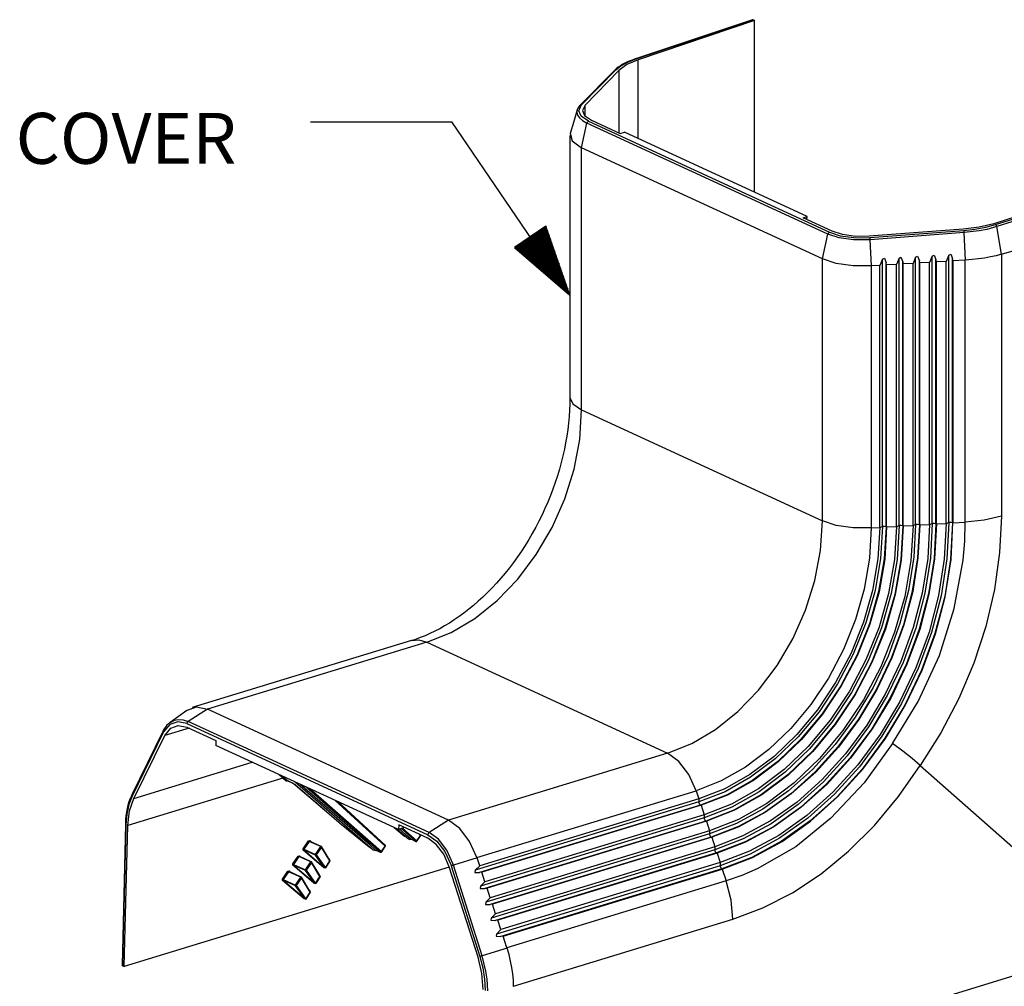
# Model space of a CAD drawing. Extents: x 0 to 11, y 0 to 8.5.
# Drawn here: x 7.3 to 9.1, y 4.2 to 5.9 of the extents above; entities that cross this region are included whole.
import ezdxf

# ---------------------------------------------------------------- set-up
doc = ezdxf.new("R2010")
doc.units = 0
doc.header["$MEASUREMENT"] = 0
doc.layers.add('TFR-ISO', color=7, linetype='Continuous')
doc.styles.add('blockfont', font='simplex.shx')

msp = doc.modelspace()

# ---------------------------------------------------------------- linework, layer by layer
at = {"layer": 'TFR-ISO', "color": 7, "linetype": 'Continuous'}
for p, q in [((8.606948, 5.896491), (8.40053, 5.827418)), ((8.401668, 5.827322), (8.608076, 5.89639)), ((8.61064, 5.895208), (8.405043, 5.825769)), ((8.608076, 5.89639), (8.606948, 5.896491)), ((8.608076, 5.89639), (8.61064, 5.895208)), ((8.61064, 5.591642), (8.61064, 5.895208)), ((8.36584, 5.807635), (8.374739, 5.814804)), ((8.373741, 5.815127), (8.369765, 5.812495)), ((8.385018, 5.817123), (8.371082, 5.806888)), ((8.377975, 5.817644), (8.373741, 5.815127)), ((8.374739, 5.814804), (8.386927, 5.821521)), ((8.382503, 5.820069), (8.377975, 5.817644)), ((8.387362, 5.822374), (8.382503, 5.820069)), ((8.405043, 5.825769), (8.385018, 5.817123)), ((8.386927, 5.821521), (8.401668, 5.827322)), ((8.39259, 5.824537), (8.387362, 5.822374)), ((8.396065, 5.825813), (8.39259, 5.824537)), ((8.399688, 5.827025), (8.396065, 5.825813)), ((8.400168, 5.827194), (8.399688, 5.827025)), ((8.40065, 5.827363), (8.400168, 5.827194)), ((8.40063, 5.827448), (8.401134, 5.827475)), ((8.401134, 5.827475), (8.401668, 5.827322)), ((8.405043, 5.686489), (8.405043, 5.825769)), ((8.363223, 5.806812), (8.302694, 5.745548)), ((8.30531, 5.746371), (8.36584, 5.807635)), ((8.371082, 5.806888), (8.311197, 5.745533)), ((8.363223, 5.806812), (8.364398, 5.807523)), ((8.364481, 5.807814), (8.36344, 5.806764)), ((8.364398, 5.807523), (8.36584, 5.807635)), ((8.365521, 5.808864), (8.364481, 5.807814)), ((8.365932, 5.809288), (8.365521, 5.808864)), ((8.366358, 5.809708), (8.365932, 5.809288)), ((8.369765, 5.812495), (8.366358, 5.809708)), ((8.371082, 5.806888), (8.371082, 5.696427)), ((8.300127, 5.735449), (8.304276, 5.745268)), ((8.30148, 5.744125), (8.300226, 5.742704)), ((8.302912, 5.74549), (8.30148, 5.744125)), ((8.302816, 5.745594), (8.303283, 5.746002)), ((8.303283, 5.746002), (8.304331, 5.746366)), ((8.304276, 5.745268), (8.30531, 5.746371)), ((8.304331, 5.746366), (8.304651, 5.746399)), ((8.304651, 5.746399), (8.30531, 5.746371)), ((8.311197, 5.745533), (8.306596, 5.736227)), ((8.311197, 5.726216), (8.311197, 5.745533)), ((8.297203, 5.737026), (8.291071, 5.716257)), ((8.297306, 5.736524), (8.296559, 5.732889)), ((8.296559, 5.732889), (8.297748, 5.727804)), ((8.29739, 5.737344), (8.297276, 5.736754)), ((8.297539, 5.737927), (8.29739, 5.737344)), ((8.298608, 5.740385), (8.297539, 5.737927)), ((8.297748, 5.727804), (8.301239, 5.722753)), ((8.300226, 5.742704), (8.298608, 5.740385)), ((8.304593, 5.72576), (8.300127, 5.735449)), ((8.306596, 5.736227), (8.310475, 5.726978)), ((8.310475, 5.726978), (8.322366, 5.718903)), ((8.291071, 5.716257), (8.284939, 5.695487)), ((8.301239, 5.722753), (8.306741, 5.718158)), ((8.317167, 5.717294), (8.304593, 5.72576)), ((8.304963, 5.670166), (8.314411, 5.713889)), ((8.306741, 5.718158), (8.314411, 5.713889)), ((8.314411, 5.713889), (8.315431, 5.716032)), ((8.740257, 5.517449), (8.314411, 5.713889)), ((8.315431, 5.716032), (8.317167, 5.717294)), ((8.317167, 5.717294), (8.743012, 5.520854)), ((8.322366, 5.718903), (8.37332, 5.695398)), ((8.284463, 5.691958), (8.284463, 5.228842)), ((8.285011, 5.695732), (8.288192, 5.682201)), ((8.37332, 5.695398), (8.381102, 5.697536)), ((8.703795, 5.548679), (8.381102, 5.697536)), ((8.288192, 5.682201), (8.304963, 5.670166)), ((8.304963, 5.670166), (8.305205, 5.67005)), ((8.730828, 5.473713), (8.305205, 5.67005)), ((8.305205, 5.206936), (8.305205, 5.67005)), ((9.245015, 5.602575), (9.033492, 5.53587)), ((9.036856, 5.534314), (9.247579, 5.601393)), ((9.249862, 5.597776), (9.039145, 5.530699)), ((8.697035, 5.546071), (8.703795, 5.548679)), ((8.747989, 5.522566), (8.697035, 5.546071)), ((8.703454, 5.543109), (8.703795, 5.548679)), ((9.033492, 5.53587), (9.00811, 5.529696)), ((9.047458, 5.481989), (9.258981, 5.544344)), ((8.731072, 5.473604), (8.740257, 5.517449)), ((8.740257, 5.517449), (8.741279, 5.519591)), ((8.760516, 5.510891), (8.740257, 5.517449)), ((8.741279, 5.519591), (8.743012, 5.520854)), ((8.743012, 5.520854), (8.762356, 5.514597)), ((8.766458, 5.516637), (8.747989, 5.522566)), ((8.979733, 5.526121), (8.813692, 5.513735)), ((8.814811, 5.511341), (8.980735, 5.523989)), ((8.98136, 5.5201), (8.815441, 5.507452)), ((9.00811, 5.529696), (8.979733, 5.526121)), ((8.980735, 5.523989), (9.000459, 5.526163)), ((8.981115, 5.52243), (8.980735, 5.523989)), ((8.98136, 5.5201), (8.981115, 5.52243)), ((9.008054, 5.523327), (8.98136, 5.5201)), ((8.983629, 5.471411), (8.98136, 5.5201)), ((9.000459, 5.526163), (9.019605, 5.529672)), ((9.021382, 5.52593), (9.008054, 5.523327)), ((9.019605, 5.529672), (9.036856, 5.534314)), ((9.039145, 5.530699), (9.021382, 5.52593)), ((9.038282, 5.532933), (9.036856, 5.534314)), ((9.039145, 5.530699), (9.038282, 5.532933)), ((9.047458, 5.481989), (9.039145, 5.530699)), ((8.785476, 5.507355), (8.760516, 5.510891)), ((8.762356, 5.514597), (8.786193, 5.51123)), ((8.789276, 5.51357), (8.766458, 5.516637)), ((8.812326, 5.507239), (8.785476, 5.507355)), ((8.786193, 5.51123), (8.811833, 5.511135)), ((8.813692, 5.513735), (8.789276, 5.51357)), ((8.811833, 5.511135), (8.814811, 5.511341)), ((8.815441, 5.507452), (8.812326, 5.507239)), ((8.814928, 5.511012), (8.814811, 5.511341)), ((8.814986, 5.510804), (8.814928, 5.511012)), ((8.815179, 5.509867), (8.814986, 5.510804)), ((8.815337, 5.508707), (8.815179, 5.509867)), ((8.815441, 5.507452), (8.815337, 5.508707)), ((8.817588, 5.46138), (8.815441, 5.507452)), ((8.730828, 5.0106), (8.730828, 5.473713)), ((8.731072, 5.473604), (8.730828, 5.473713)), ((8.755329, 5.465782), (8.731072, 5.473604)), ((8.785233, 5.461531), (8.755329, 5.465782)), ((8.83687, 5.473275), (8.832274, 5.462266)), ((8.83687, 5.473275), (8.840284, 5.475062)), ((8.83687, 5.000508), (8.83687, 5.473275)), ((8.840284, 5.475062), (8.843401, 5.467017)), ((8.843401, 5.000234), (8.843401, 5.467017)), ((8.844186, 5.462986), (8.843401, 5.467017)), ((8.866218, 5.475048), (8.861623, 5.464039)), ((8.866218, 5.475048), (8.869632, 5.476835)), ((8.866218, 5.00228), (8.866218, 5.475048)), ((8.869632, 5.476835), (8.872748, 5.46879)), ((8.872748, 5.002007), (8.872748, 5.46879)), ((8.872748, 5.46879), (8.873533, 5.464758)), ((8.89097, 5.465812), (8.873533, 5.464758)), ((8.895566, 5.47682), (8.89097, 5.465812)), ((8.89097, 5.002698), (8.89097, 5.465812)), ((8.895566, 5.47682), (8.89898, 5.478607)), ((8.895566, 5.004053), (8.895566, 5.47682)), ((8.89898, 5.478607), (8.902097, 5.470562)), ((8.902097, 5.00378), (8.902097, 5.470562)), ((8.902882, 5.466531), (8.902097, 5.470562)), ((8.920319, 5.467585), (8.902882, 5.466531)), ((8.902882, 5.003417), (8.902882, 5.466531)), ((8.924913, 5.478593), (8.920319, 5.467585)), ((8.920319, 5.004471), (8.920319, 5.467585)), ((8.924913, 5.478593), (8.928328, 5.48038)), ((8.924913, 5.005826), (8.924913, 5.478593)), ((8.928328, 5.48038), (8.931444, 5.472335)), ((8.931444, 5.005552), (8.931444, 5.472335)), ((8.932229, 5.468304), (8.931444, 5.472335)), ((8.949666, 5.469357), (8.932229, 5.468304)), ((8.932229, 5.00519), (8.932229, 5.468304)), ((8.954262, 5.480366), (8.949666, 5.469357)), ((8.949666, 5.006244), (8.949666, 5.469357)), ((8.954262, 5.480366), (8.957676, 5.482153)), ((8.954262, 5.007598), (8.954262, 5.480366)), ((8.957676, 5.482153), (8.960793, 5.474108)), ((8.961577, 5.470077), (8.960793, 5.474108)), ((8.960793, 5.007325), (8.960793, 5.474108)), ((8.983241, 5.471385), (8.961577, 5.470077)), ((8.961577, 5.470077), (8.961577, 5.006963)), ((8.983629, 5.471411), (8.983241, 5.471385)), ((8.983241, 5.008272), (8.983241, 5.471385)), ((8.995394, 5.472333), (8.983629, 5.471411)), ((9.00682, 5.473622), (8.995394, 5.472333)), ((9.017552, 5.475214), (9.00682, 5.473622)), ((9.027899, 5.477133), (9.017552, 5.475214)), ((9.037787, 5.479367), (9.027899, 5.477133)), ((9.04715, 5.4819), (9.037787, 5.479367)), ((9.047458, 5.481989), (9.04715, 5.4819)), ((9.04715, 5.4819), (9.04715, 5.018774)), ((8.817207, 5.461359), (8.785233, 5.461531)), ((8.817588, 5.46138), (8.817207, 5.461359)), ((8.817207, 5.461359), (8.817207, 4.998243)), ((8.832274, 5.462266), (8.817588, 5.46138)), ((8.832274, 4.999153), (8.832274, 5.462266)), ((8.861623, 5.464039), (8.844186, 5.462986)), ((8.844186, 4.999872), (8.844186, 5.462986)), ((8.861623, 5.000926), (8.861623, 5.464039)), ((8.873533, 5.001645), (8.873533, 5.464758)), ((8.284425, 5.223266), (8.284308, 5.217658)), ((8.284463, 5.228842), (8.284425, 5.223266)), ((8.284463, 5.22887), (8.28979, 5.217231)), ((8.283849, 5.206428), (8.283081, 5.195083)), ((8.284308, 5.217658), (8.283849, 5.206428)), ((8.28979, 5.217231), (8.305205, 5.206936)), ((8.301836, 5.154743), (8.305205, 5.206936)), ((8.305205, 5.206936), (8.730828, 5.0106)), ((8.283081, 5.195083), (8.282004, 5.18363)), ((8.280619, 5.172094), (8.278922, 5.160484)), ((8.282004, 5.18363), (8.280619, 5.172094)), ((8.278922, 5.160484), (8.276917, 5.148823)), ((8.29181, 5.101776), (8.301836, 5.154743)), ((8.274604, 5.137116), (8.271985, 5.125391)), ((8.276917, 5.148823), (8.274604, 5.137116)), ((8.271985, 5.125391), (8.269061, 5.113651)), ((8.265836, 5.101923), (8.262312, 5.090213)), ((8.269061, 5.113651), (8.265836, 5.101923)), ((8.275375, 5.049338), (8.29181, 5.101776)), ((8.262312, 5.090213), (8.258493, 5.078546)), ((8.254384, 5.066929), (8.24999, 5.055385)), ((8.258493, 5.078546), (8.254384, 5.066929)), ((8.24999, 5.055385), (8.245316, 5.043924)), ((8.252935, 4.998723), (8.275375, 5.049338)), ((8.240368, 5.032565), (8.235152, 5.02132)), ((8.245316, 5.043924), (8.240368, 5.032565)), ((8.235152, 5.02132), (8.229675, 5.010207)), ((9.04715, 5.018774), (9.016974, 5.011996)), ((9.04715, 5.018774), (9.044058, 4.954535)), ((8.223947, 4.99924), (8.217972, 4.988432)), ((8.229675, 5.010207), (8.223947, 4.99924)), ((8.225043, 4.951175), (8.252935, 4.998723)), ((8.727459, 4.958406), (8.730828, 5.0106)), ((8.755109, 5.002715), (8.730828, 5.0106)), ((8.785108, 4.998424), (8.755109, 5.002715)), ((8.817207, 4.998243), (8.785108, 4.998424)), ((8.817207, 4.998243), (8.814056, 4.944638)), ((8.817207, 4.998243), (8.832274, 4.999153)), ((8.832274, 4.999153), (8.82902, 4.943772)), ((8.832274, 4.999153), (8.83687, 5.000508)), ((8.83687, 5.000508), (8.833569, 4.944343)), ((8.840284, 5.000873), (8.83687, 5.000508)), ((8.843401, 5.000234), (8.840063, 4.94345)), ((8.843401, 5.000234), (8.840284, 5.000873)), ((8.844186, 4.999872), (8.840848, 4.943089)), ((8.843401, 5.000234), (8.844186, 4.999872)), ((8.844186, 4.999872), (8.861623, 5.000926)), ((8.861623, 5.000926), (8.858165, 4.942088)), ((8.861623, 5.000926), (8.866218, 5.00228)), ((8.866218, 5.00228), (8.862714, 4.942657)), ((8.869632, 5.002645), (8.866218, 5.00228)), ((8.872748, 5.002007), (8.869207, 4.941766)), ((8.872748, 5.002007), (8.869632, 5.002645)), ((8.873533, 5.001645), (8.869992, 4.941403)), ((8.873533, 5.001645), (8.872748, 5.002007)), ((8.873533, 5.001645), (8.89097, 5.002698)), ((8.89097, 5.002698), (8.887309, 4.940403)), ((8.89097, 5.002698), (8.895566, 5.004053)), ((8.895566, 5.004053), (8.892449, 4.946284)), ((8.89898, 5.004418), (8.895566, 5.004053)), ((8.902097, 5.00378), (8.89895, 4.945445)), ((8.902097, 5.00378), (8.89898, 5.004418)), ((8.902882, 5.003417), (8.899734, 4.945083)), ((8.902097, 5.00378), (8.902882, 5.003417)), ((8.902882, 5.003417), (8.920319, 5.004471)), ((8.920319, 5.004471), (8.91707, 4.944254)), ((8.920319, 5.004471), (8.924913, 5.005826)), ((8.924913, 5.005826), (8.921627, 4.94489)), ((8.928328, 5.00619), (8.924913, 5.005826)), ((8.931444, 5.005552), (8.928126, 4.944051)), ((8.931444, 5.005552), (8.928328, 5.00619)), ((8.932229, 5.00519), (8.928911, 4.943689)), ((8.931444, 5.005552), (8.932229, 5.00519)), ((8.932229, 5.00519), (8.949666, 5.006244)), ((8.949666, 5.006244), (8.946247, 4.942861)), ((8.949666, 5.006244), (8.954262, 5.007598)), ((8.954262, 5.007598), (8.950804, 4.943497)), ((8.957676, 5.007963), (8.954262, 5.007598)), ((8.960793, 5.007325), (8.957304, 4.942657)), ((8.960793, 5.007325), (8.957676, 5.007963)), ((8.958089, 4.942295), (8.961577, 5.006963)), ((8.960793, 5.007325), (8.961577, 5.006963)), ((8.961577, 5.006963), (8.983241, 5.008272)), ((8.98229, 4.974972), (8.983241, 5.008272)), ((9.016974, 5.011996), (8.983241, 5.008272)), ((8.211761, 4.977802), (8.205322, 4.967357)), ((8.217972, 4.988432), (8.211761, 4.977802)), ((8.205322, 4.967357), (8.198667, 4.957118)), ((8.979458, 4.941422), (8.98229, 4.974972)), ((8.1918, 4.94709), (8.184739, 4.937295)), ((8.198667, 4.957118), (8.1918, 4.94709)), ((8.192387, 4.907866), (8.225043, 4.951175)), ((8.717433, 4.905439), (8.727459, 4.958406)), ((8.814056, 4.944638), (8.804668, 4.890198)), ((8.82902, 4.943772), (8.819321, 4.88753)), ((8.833569, 4.944343), (8.823732, 4.887303)), ((8.840063, 4.94345), (8.830119, 4.885783)), ((8.840848, 4.943089), (8.830903, 4.885421)), ((8.892449, 4.946284), (8.883154, 4.8876)), ((8.89895, 4.945445), (8.889564, 4.886185)), ((8.899734, 4.945083), (8.890347, 4.885823)), ((8.91707, 4.944254), (8.907381, 4.883084)), ((8.921627, 4.94489), (8.911821, 4.88299)), ((8.928126, 4.944051), (8.918231, 4.881575)), ((8.928911, 4.943689), (8.919015, 4.881212)), ((8.950804, 4.943497), (8.94049, 4.878379)), ((9.044058, 4.954535), (9.034822, 4.889319)), ((8.177485, 4.927736), (8.17006, 4.918435)), ((8.184739, 4.937295), (8.177485, 4.927736)), ((8.858165, 4.942088), (8.84786, 4.882334)), ((8.862714, 4.942657), (8.852272, 4.882107)), ((8.869207, 4.941766), (8.858658, 4.880587)), ((8.869992, 4.941403), (8.859443, 4.880225)), ((8.887309, 4.940403), (8.876399, 4.877137)), ((8.946247, 4.942861), (8.936049, 4.878473)), ((8.957304, 4.942657), (8.946898, 4.876964)), ((8.947683, 4.876602), (8.958089, 4.942295)), ((8.963931, 4.855495), (8.979458, 4.941422)), ((8.162464, 4.909391), (8.154718, 4.900629)), ((8.17006, 4.918435), (8.162464, 4.909391)), ((8.146826, 4.892145), (8.138808, 4.883962)), ((8.154718, 4.900629), (8.146826, 4.892145)), ((8.155767, 4.869862), (8.192387, 4.907866)), ((8.700997, 4.853002), (8.717433, 4.905439)), ((8.130667, 4.876078), (8.122426, 4.868511)), ((8.138808, 4.883962), (8.130667, 4.876078)), ((8.804668, 4.890198), (8.789234, 4.836033)), ((8.819321, 4.88753), (8.803376, 4.831572)), ((8.823732, 4.887303), (8.807562, 4.830552)), ((8.830119, 4.885783), (8.813769, 4.828407)), ((8.830903, 4.885421), (8.814554, 4.828045)), ((8.84786, 4.882334), (8.830919, 4.822881)), ((8.852272, 4.882107), (8.835106, 4.821862)), ((8.858658, 4.880587), (8.841313, 4.819716)), ((8.859443, 4.880225), (8.842098, 4.819355)), ((8.876399, 4.877137), (8.858463, 4.814191)), ((8.883154, 4.8876), (8.867839, 4.829004)), ((8.889564, 4.886185), (8.874098, 4.827014)), ((8.890347, 4.885823), (8.874882, 4.826653)), ((8.907381, 4.883084), (8.891417, 4.822005)), ((8.911821, 4.88299), (8.895667, 4.821182)), ((8.918231, 4.881575), (8.901925, 4.819192)), ((8.919015, 4.881212), (8.90271, 4.81883)), ((8.936049, 4.878473), (8.919244, 4.814182)), ((8.94049, 4.878379), (8.923494, 4.813359)), ((8.946898, 4.876964), (8.929753, 4.811369)), ((8.930538, 4.811007), (8.947683, 4.876602)), ((9.034822, 4.889319), (9.019567, 4.823988)), ((8.114086, 4.86126), (8.105672, 4.854341)), ((8.122426, 4.868511), (8.114086, 4.86126)), ((8.11609, 4.838099), (8.155767, 4.869862)), ((8.088649, 4.841507), (8.080068, 4.835605)), ((8.097186, 4.847753), (8.088649, 4.841507)), ((8.105672, 4.854341), (8.097186, 4.847753)), ((8.678558, 4.802386), (8.700997, 4.853002)), ((8.937766, 4.772846), (8.963931, 4.855495)), ((8.062836, 4.824855), (8.054208, 4.820014)), ((8.07146, 4.830053), (8.062836, 4.824855)), ((8.080068, 4.835605), (8.07146, 4.830053)), ((8.074329, 4.813359), (8.11609, 4.838099)), ((8.789234, 4.836033), (8.768068, 4.783246)), ((8.803376, 4.831572), (8.781509, 4.777035)), ((8.807562, 4.830552), (8.785385, 4.775243)), ((8.813769, 4.828407), (8.791348, 4.772489)), ((8.814554, 4.828045), (8.792133, 4.772127)), ((8.830919, 4.822881), (8.807688, 4.76494)), ((8.835106, 4.821862), (8.811563, 4.763147)), ((8.867839, 4.829004), (8.846766, 4.7715)), ((8.874098, 4.827014), (8.852818, 4.768946)), ((8.874882, 4.826653), (8.853601, 4.768584)), ((8.891417, 4.822005), (8.86945, 4.762063)), ((8.895667, 4.821182), (8.873438, 4.760525)), ((9.019567, 4.823988), (8.99849, 4.759401)), ((8.019908, 4.804251), (8.011455, 4.801218)), ((8.028437, 4.807653), (8.019908, 4.804251)), ((8.036994, 4.81141), (8.028437, 4.807653)), ((8.031514, 4.796251), (8.074329, 4.813359)), ((8.045593, 4.815534), (8.036994, 4.81141)), ((8.054208, 4.820014), (8.045593, 4.815534)), ((8.841313, 4.819716), (8.817527, 4.760393)), ((8.842098, 4.819355), (8.818312, 4.760031)), ((8.858463, 4.814191), (8.833866, 4.752845)), ((8.901925, 4.819192), (8.87949, 4.757971)), ((8.90271, 4.81883), (8.880275, 4.757609)), ((8.919244, 4.814182), (8.896123, 4.751089)), ((8.923494, 4.813359), (8.900111, 4.74955)), ((8.929753, 4.811369), (8.906163, 4.746996)), ((8.906948, 4.746634), (8.930538, 4.811007)), ((8.004504, 4.798978), (7.616962, 4.680572)), ((8.031514, 4.796251), (7.643975, 4.677845)), ((8.004504, 4.798978), (8.017609, 4.800197)), ((8.007972, 4.800066), (8.004504, 4.798978)), ((8.011455, 4.801218), (8.007972, 4.800066)), ((8.017609, 4.800197), (8.031514, 4.796251)), ((8.031514, 4.796251), (8.457137, 4.599915)), ((8.650666, 4.754838), (8.678558, 4.802386)), ((8.768068, 4.783246), (8.741602, 4.732909)), ((8.781509, 4.777035), (8.754166, 4.725032)), ((8.785385, 4.775243), (8.757654, 4.722502)), ((8.791348, 4.772489), (8.763312, 4.719167)), ((8.792133, 4.772127), (8.764097, 4.718805)), ((8.846766, 4.7715), (8.820294, 4.716069)), ((8.852818, 4.768946), (8.826086, 4.712972)), ((8.90021, 4.691092), (8.937766, 4.772846)), ((8.618009, 4.71153), (8.650666, 4.754838)), ((8.807688, 4.76494), (8.778637, 4.70969)), ((8.811563, 4.763147), (8.782125, 4.70716)), ((8.817527, 4.760393), (8.787784, 4.703825)), ((8.818312, 4.760031), (8.788568, 4.703463)), ((8.833866, 4.752845), (8.803108, 4.694347)), ((8.853601, 4.768584), (8.826871, 4.71261)), ((8.86945, 4.762063), (8.841857, 4.704284)), ((8.873438, 4.760525), (8.845516, 4.702056)), ((8.87949, 4.757971), (8.851309, 4.698959)), ((8.880275, 4.757609), (8.852093, 4.698597)), ((8.99849, 4.759401), (8.971871, 4.69641)), ((8.896123, 4.751089), (8.867079, 4.690271)), ((8.900111, 4.74955), (8.870738, 4.688044)), ((8.906163, 4.746996), (8.876531, 4.684946)), ((8.877315, 4.684584), (8.906948, 4.746634)), ((8.741602, 4.732909), (8.710373, 4.686048)), ((8.754166, 4.725032), (8.721903, 4.67662)), ((8.757654, 4.722502), (8.724935, 4.673404)), ((8.763312, 4.719167), (8.730232, 4.669528)), ((8.764097, 4.718805), (8.731016, 4.669166)), ((8.58139, 4.673526), (8.618009, 4.71153)), ((8.778637, 4.70969), (8.744359, 4.658255)), ((8.782125, 4.70716), (8.747391, 4.655039)), ((8.787784, 4.703825), (8.752688, 4.651163)), ((8.788568, 4.703463), (8.753473, 4.650801)), ((8.820294, 4.716069), (8.788878, 4.663662)), ((8.826086, 4.712972), (8.794363, 4.660051)), ((8.826871, 4.71261), (8.795148, 4.659689)), ((8.841857, 4.704284), (8.80911, 4.649656)), ((8.845516, 4.702056), (8.812378, 4.646777)), ((7.6068, 4.675355), (7.624105, 4.68189)), ((7.624105, 4.68189), (7.643729, 4.677957)), ((8.710373, 4.686048), (8.675017, 4.643618)), ((8.803108, 4.694347), (8.766816, 4.63989)), ((8.851309, 4.698959), (8.817863, 4.643166)), ((8.852093, 4.698597), (8.818647, 4.642803)), ((8.867079, 4.690271), (8.83261, 4.632771)), ((8.870738, 4.688044), (8.835878, 4.629891)), ((8.876531, 4.684946), (8.841363, 4.62628)), ((8.842147, 4.625918), (8.877315, 4.684584)), ((8.85442, 4.617099), (8.90021, 4.691092)), ((8.971871, 4.69641), (8.940062, 4.635846)), ((7.606988, 4.675491), (7.577871, 4.654438)), ((7.643729, 4.677957), (7.609604, 4.656295)), ((7.643729, 4.677957), (7.643975, 4.677845)), ((8.069597, 4.481509), (7.643975, 4.677845)), ((8.541712, 4.641763), (8.58139, 4.673526)), ((8.721903, 4.67662), (8.685376, 4.632784)), ((8.724935, 4.673404), (8.68789, 4.628948)), ((8.730232, 4.669528), (8.69278, 4.624582)), ((8.731016, 4.669166), (8.693564, 4.62422)), ((7.577121, 4.650548), (7.566115, 4.637627)), ((7.572174, 4.649387), (7.569608, 4.646297)), ((7.574949, 4.652115), (7.572174, 4.649387)), ((7.576795, 4.653545), (7.574949, 4.652115)), ((7.577811, 4.654394), (7.576731, 4.653613)), ((7.578743, 4.654796), (7.576795, 4.653545)), ((7.591442, 4.655646), (7.577121, 4.650548)), ((7.577199, 4.653826), (7.57784, 4.654421)), ((7.57784, 4.654421), (7.584891, 4.658134)), ((7.578731, 4.644034), (7.592245, 4.649244)), ((7.584891, 4.658134), (7.592829, 4.659754)), ((7.607459, 4.652347), (7.591442, 4.655646)), ((7.592245, 4.649244), (7.607482, 4.646189)), ((7.592829, 4.659754), (7.600988, 4.659147)), ((7.600988, 4.659147), (7.609604, 4.656295)), ((7.608071, 4.654609), (7.607459, 4.652347)), ((7.607459, 4.652347), (8.033304, 4.455907)), ((7.609604, 4.656295), (7.608071, 4.654609)), ((8.035449, 4.459856), (7.609604, 4.656295)), ((8.744359, 4.658255), (8.705552, 4.611682)), ((8.747391, 4.655039), (8.708066, 4.607846)), ((8.752688, 4.651163), (8.712956, 4.60348)), ((8.753473, 4.650801), (8.71374, 4.603118)), ((8.788878, 4.663662), (8.753056, 4.615175)), ((8.794363, 4.660051), (8.758189, 4.611088)), ((8.795148, 4.659689), (8.758973, 4.610726)), ((8.80911, 4.649656), (8.77177, 4.599115)), ((7.564648, 4.638143), (7.509975, 4.526542)), ((7.565108, 4.635667), (7.510435, 4.524065)), ((7.513519, 4.52008), (7.568569, 4.631189)), ((7.564653, 4.638094), (7.564469, 4.637382)), ((7.564469, 4.637382), (7.564655, 4.636452)), ((7.564655, 4.636452), (7.564777, 4.636187)), ((7.564886, 4.63855), (7.564696, 4.63808)), ((7.564777, 4.636187), (7.565108, 4.635667)), ((7.565081, 4.639013), (7.564886, 4.63855)), ((7.567161, 4.642877), (7.565081, 4.639013)), ((7.566115, 4.637627), (7.565108, 4.635667)), ((7.569608, 4.646297), (7.567161, 4.642877)), ((7.611544, 4.64432), (7.568569, 4.631189)), ((7.568569, 4.631189), (7.578731, 4.644034)), ((7.607482, 4.646189), (7.658435, 4.622684)), ((8.499951, 4.617023), (8.541712, 4.641763)), ((8.675017, 4.643618), (8.636255, 4.606482)), ((8.685376, 4.632784), (8.64533, 4.594418)), ((8.766816, 4.63989), (8.725729, 4.59058)), ((8.812378, 4.646777), (8.774592, 4.595632)), ((8.817863, 4.643166), (8.779725, 4.591545)), ((8.818647, 4.642803), (8.78051, 4.591183)), ((8.83261, 4.632771), (8.793305, 4.579571)), ((8.835878, 4.629891), (8.796128, 4.576089)), ((8.940062, 4.635846), (8.90348, 4.578506)), ((7.658435, 4.622684), (7.658819, 4.613721)), ((7.981513, 4.464865), (7.658819, 4.613721)), ((8.457137, 4.599915), (8.499951, 4.617023)), ((8.68789, 4.628948), (8.647277, 4.590038)), ((8.69278, 4.624582), (8.651719, 4.585243)), ((8.693564, 4.62422), (8.652504, 4.584881)), ((8.753056, 4.615175), (8.713439, 4.571438)), ((8.841363, 4.62628), (8.801261, 4.572002)), ((8.802046, 4.57164), (8.842147, 4.625918)), ((8.85442, 4.617099), (8.804467, 4.547426)), ((8.872916, 4.603415), (8.85442, 4.617099)), ((8.457137, 4.599915), (8.069597, 4.481509)), ((8.477093, 4.585542), (8.457137, 4.599915)), ((8.636255, 4.606482), (8.594875, 4.575395)), ((8.705552, 4.611682), (8.663006, 4.57092)), ((8.708066, 4.607846), (8.664953, 4.56654)), ((8.712956, 4.60348), (8.669395, 4.561746)), ((8.71374, 4.603118), (8.670179, 4.561384)), ((8.758189, 4.611088), (8.718184, 4.566922)), ((8.758973, 4.610726), (8.718968, 4.56656)), ((8.77177, 4.599115), (8.730474, 4.553524)), ((8.774592, 4.595632), (8.732803, 4.549497)), ((8.889451, 4.590389), (8.872916, 4.603415)), ((7.513519, 4.52008), (7.72304, 4.584095)), ((8.494642, 4.562569), (8.477093, 4.585542)), ((8.64533, 4.594418), (8.60258, 4.562302)), ((8.647277, 4.590038), (8.603921, 4.557467)), ((8.651719, 4.585243), (8.607885, 4.552313)), ((8.652504, 4.584881), (8.60867, 4.551951)), ((8.725729, 4.59058), (8.680682, 4.547423)), ((8.779725, 4.591545), (8.737548, 4.544981)), ((8.78051, 4.591183), (8.738333, 4.54462)), ((8.793305, 4.579571), (8.749839, 4.531583)), ((8.865034, 4.523263), (8.90348, 4.578506)), ((8.90348, 4.578506), (8.889451, 4.590389)), ((8.90348, 4.578506), (9.24818, 4.27397)), ((7.776943, 4.555742), (7.76918, 4.562812)), ((8.507668, 4.533767), (8.494642, 4.562569)), ((8.594875, 4.575395), (8.55172, 4.550991)), ((8.60258, 4.562302), (8.557996, 4.537089)), ((8.663006, 4.57092), (8.617587, 4.536799)), ((8.664953, 4.56654), (8.618928, 4.531964)), ((8.669395, 4.561746), (8.622892, 4.526811)), ((8.670179, 4.561384), (8.623677, 4.526449)), ((8.713439, 4.571438), (8.670706, 4.533199)), ((8.718184, 4.566922), (8.675032, 4.528308)), ((8.718968, 4.56656), (8.675817, 4.527946)), ((8.796128, 4.576089), (8.752169, 4.527556)), ((8.801261, 4.572002), (8.756913, 4.523041)), ((8.757698, 4.522679), (8.802046, 4.57164)), ((7.776943, 4.555742), (7.502855, 4.472)), ((7.77558, 4.55986), (7.779146, 4.556717)), ((7.776943, 4.555742), (7.778011, 4.556661)), ((7.78283, 4.550594), (7.776943, 4.555742)), ((7.778011, 4.556661), (7.779146, 4.556717)), ((7.779146, 4.556717), (7.785033, 4.551569)), ((7.78283, 4.550594), (7.783898, 4.551513)), ((7.786174, 4.550998), (7.78283, 4.550594)), ((7.783898, 4.551513), (7.785033, 4.551569)), ((7.785033, 4.551569), (7.79484, 4.547042)), ((7.785033, 4.551569), (7.785262, 4.551419)), ((7.785262, 4.551419), (7.795074, 4.546891)), ((7.79484, 4.547042), (7.799244, 4.544179)), ((7.79484, 4.547042), (7.794952, 4.546958)), ((7.794952, 4.546958), (7.795074, 4.546891)), ((7.798835, 4.549132), (7.936652, 4.429452)), ((7.799137, 4.544237), (7.799041, 4.544309)), ((7.799041, 4.544309), (7.875616, 4.478389)), ((7.799244, 4.544179), (7.799137, 4.544237)), ((7.799244, 4.544179), (7.87582, 4.478259)), ((7.930585, 4.437814), (7.806877, 4.545423)), ((8.55172, 4.550991), (8.507668, 4.533767)), ((8.603921, 4.557467), (8.558704, 4.531897)), ((8.607885, 4.552313), (8.562172, 4.526463)), ((8.60867, 4.551951), (8.562956, 4.526101)), ((8.680682, 4.547423), (8.632593, 4.511297)), ((8.730474, 4.553524), (8.68593, 4.513664)), ((8.732803, 4.549497), (8.687729, 4.509162)), ((8.737548, 4.544981), (8.692054, 4.504271)), ((8.738333, 4.54462), (8.692839, 4.503909)), ((8.804467, 4.547426), (8.745868, 4.484895)), ((7.510088, 4.5264), (7.509053, 4.524166)), ((7.509975, 4.526542), (7.509834, 4.525352)), ((7.509834, 4.525352), (7.510435, 4.524065)), ((7.949286, 4.42525), (7.818258, 4.540172)), ((7.825321, 4.536914), (7.951506, 4.426239)), ((8.120126, 4.41536), (8.507668, 4.533767)), ((8.507668, 4.533767), (8.512485, 4.519295)), ((8.557996, 4.537089), (8.512485, 4.519295)), ((8.558704, 4.531897), (8.512549, 4.51385)), ((8.562172, 4.526463), (8.515508, 4.508217)), ((8.562956, 4.526101), (8.516293, 4.507855)), ((8.617587, 4.536799), (8.570219, 4.510013)), ((8.618928, 4.531964), (8.570928, 4.504821)), ((8.622892, 4.526811), (8.574394, 4.499386)), ((8.623677, 4.526449), (8.575179, 4.499024)), ((8.670706, 4.533199), (8.625588, 4.501112)), ((8.675032, 4.528308), (8.629471, 4.495906)), ((8.675817, 4.527946), (8.630256, 4.495544)), ((8.749839, 4.531583), (8.702952, 4.489627)), ((8.752169, 4.527556), (8.704751, 4.485125)), ((7.504772, 4.509383), (7.50102, 4.492182)), ((7.503252, 4.508301), (7.501792, 4.502163)), ((7.50493, 4.514173), (7.503252, 4.508301)), ((7.510435, 4.524065), (7.504772, 4.509383)), ((7.50697, 4.519673), (7.50493, 4.514173)), ((7.50593, 4.498015), (7.513519, 4.52008)), ((7.507483, 4.520814), (7.50697, 4.519673)), ((7.508017, 4.521931), (7.507483, 4.520814)), ((7.509053, 4.524166), (7.508017, 4.521931)), ((7.957694, 4.435525), (7.86974, 4.516426)), ((7.957762, 4.437467), (7.874115, 4.514407)), ((8.512549, 4.51385), (8.116931, 4.392976)), ((8.515508, 4.508217), (8.124897, 4.388873)), ((8.512485, 4.519295), (8.124945, 4.400889)), ((8.516293, 4.507855), (8.128753, 4.389449)), ((8.512485, 4.519295), (8.512549, 4.51385)), ((8.513433, 4.510419), (8.512549, 4.51385)), ((8.515508, 4.508217), (8.513433, 4.510419)), ((8.515508, 4.508217), (8.516293, 4.507855)), ((8.516293, 4.507855), (8.521866, 4.491107)), ((8.570219, 4.510013), (8.521866, 4.491107)), ((8.632593, 4.511297), (8.582441, 4.482936)), ((8.68593, 4.513664), (8.6389, 4.480217)), ((8.687729, 4.509162), (8.640138, 4.475316)), ((8.756913, 4.523041), (8.709076, 4.480234)), ((8.709861, 4.479872), (8.757698, 4.522679)), ((8.822645, 4.47249), (8.865034, 4.523263)), ((7.50102, 4.492182), (7.499486, 4.47356)), ((7.500573, 4.495834), (7.499634, 4.489305)), ((7.501792, 4.502163), (7.500573, 4.495834)), ((7.502855, 4.472), (7.50593, 4.498015)), ((8.521866, 4.491107), (8.134327, 4.372702)), ((8.521866, 4.491107), (8.521931, 4.485663)), ((8.570928, 4.504821), (8.521931, 4.485663)), ((8.574394, 4.499386), (8.524889, 4.480029)), ((8.575179, 4.499024), (8.525674, 4.479667)), ((8.625588, 4.501112), (8.578856, 4.475726)), ((8.629471, 4.495906), (8.582281, 4.470271)), ((8.630256, 4.495544), (8.583066, 4.469909)), ((8.692054, 4.504271), (8.64402, 4.47011)), ((8.692839, 4.503909), (8.644805, 4.469748)), ((7.498645, 4.474473), (7.492847, 4.225106)), ((7.499486, 4.47356), (7.493688, 4.224205)), ((7.498645, 4.474473), (7.498856, 4.473994)), ((7.498841, 4.478524), (7.498782, 4.474409)), ((7.499025, 4.482572), (7.498841, 4.478524)), ((7.498856, 4.473994), (7.499486, 4.47356)), ((7.499634, 4.489305), (7.499025, 4.482572)), ((7.875616, 4.478389), (7.876324, 4.477788)), ((7.875713, 4.478317), (7.875616, 4.478389)), ((7.87582, 4.478259), (7.875713, 4.478317)), ((7.87582, 4.478259), (7.877236, 4.477072)), ((7.876324, 4.477788), (7.877069, 4.477171)), ((7.877149, 4.477116), (7.877069, 4.477171)), ((7.877069, 4.477171), (7.929328, 4.434484)), ((7.877236, 4.477072), (7.877149, 4.477116)), ((7.877236, 4.477072), (7.929494, 4.434385)), ((7.982151, 4.473357), (7.981513, 4.464865)), ((8.033104, 4.449852), (7.982151, 4.473357)), ((8.069839, 4.481395), (8.035449, 4.459856)), ((8.069839, 4.481395), (8.069597, 4.481509)), ((8.089704, 4.466983), (8.069839, 4.481395)), ((8.521931, 4.485663), (8.126312, 4.364789)), ((8.524889, 4.480029), (8.134279, 4.360685)), ((8.525674, 4.479667), (8.138134, 4.361262)), ((8.522815, 4.482232), (8.521931, 4.485663)), ((8.524889, 4.480029), (8.522815, 4.482232)), ((8.525674, 4.479667), (8.524889, 4.480029)), ((8.525674, 4.479667), (8.531248, 4.46292)), ((8.582441, 4.482936), (8.531248, 4.46292)), ((8.578856, 4.475726), (8.531312, 4.457475)), ((8.6389, 4.480217), (8.590189, 4.453756)), ((8.640138, 4.475316), (8.590844, 4.448538)), ((8.702952, 4.489627), (8.653449, 4.454422)), ((8.704751, 4.485125), (8.654687, 4.44952)), ((8.709076, 4.480234), (8.658569, 4.444314)), ((8.659354, 4.443953), (8.709861, 4.479872)), ((8.745868, 4.484895), (8.683543, 4.434762)), ((7.496252, 4.223023), (7.502855, 4.472)), ((7.973575, 4.468527), (7.991861, 4.453589)), ((7.97368, 4.468478), (7.992028, 4.453491)), ((7.979154, 4.465953), (7.999185, 4.448558)), ((7.990191, 4.468026), (7.981513, 4.464865)), ((7.993118, 4.45692), (7.983252, 4.465502)), ((8.011818, 4.444356), (7.986403, 4.466648)), ((7.988766, 4.467512), (8.014039, 4.445345)), ((7.991018, 4.469266), (7.990191, 4.468026)), ((8.002747, 4.448543), (7.993118, 4.45692)), ((8.020227, 4.45463), (8.01769, 4.456965)), ((8.020605, 4.455618), (8.020485, 4.455121)), ((8.033918, 4.458168), (8.033304, 4.455907)), ((8.033304, 4.455907), (8.049204, 4.444483)), ((8.035449, 4.459856), (8.033918, 4.458168)), ((8.052106, 4.447893), (8.035449, 4.459856)), ((8.107162, 4.444057), (8.089704, 4.466983)), ((8.531312, 4.457475), (8.135695, 4.336601)), ((8.531248, 4.46292), (8.143708, 4.344514)), ((8.531248, 4.46292), (8.531312, 4.457475)), ((8.532197, 4.454044), (8.531312, 4.457475)), ((8.582281, 4.470271), (8.53427, 4.451842)), ((8.583066, 4.469909), (8.535055, 4.45148)), ((8.64402, 4.47011), (8.594269, 4.443084)), ((8.644805, 4.469748), (8.595054, 4.442722)), ((8.776874, 4.426856), (8.822645, 4.47249)), ((7.812984, 4.43112), (7.82236, 4.444916)), ((7.823448, 4.444179), (7.814073, 4.430383)), ((7.82236, 4.444916), (7.824435, 4.445528)), ((7.822885, 4.444515), (7.82236, 4.444916)), ((7.823448, 4.444179), (7.822885, 4.444515)), ((7.824376, 4.444563), (7.823448, 4.444179)), ((7.843953, 4.434906), (7.823448, 4.444179)), ((7.824234, 4.444985), (7.824435, 4.445528)), ((7.824385, 4.444556), (7.824234, 4.444985)), ((7.844835, 4.435311), (7.824376, 4.444563)), ((7.824435, 4.445528), (7.826467, 4.443617)), ((7.99194, 4.453534), (7.991861, 4.453589)), ((7.992028, 4.453491), (7.99194, 4.453534)), ((7.992028, 4.453491), (7.99214, 4.453406)), ((7.992028, 4.453491), (7.99518, 4.452035)), ((7.99214, 4.453406), (7.992261, 4.453339)), ((7.992261, 4.453339), (7.995287, 4.451942)), ((7.999185, 4.448558), (8.00145, 4.447546)), ((8.00145, 4.447546), (8.004295, 4.447784)), ((8.002747, 4.448543), (8.002988, 4.448389)), ((8.002747, 4.448543), (8.011818, 4.444356)), ((8.002988, 4.448389), (8.003025, 4.448375)), ((8.003024, 4.448371), (8.012053, 4.444204)), ((8.012966, 4.444413), (8.011818, 4.444356)), ((8.011818, 4.444356), (8.01193, 4.444272)), ((8.01193, 4.444272), (8.012053, 4.444204)), ((8.014039, 4.445345), (8.012966, 4.444413)), ((8.014039, 4.445345), (8.020227, 4.45463)), ((8.014039, 4.445345), (8.014336, 4.445038)), ((8.014336, 4.445038), (8.014399, 4.444867)), ((8.014399, 4.444867), (8.020586, 4.454153)), ((8.020485, 4.455121), (8.020227, 4.45463)), ((8.020524, 4.454324), (8.020227, 4.45463)), ((8.020586, 4.454153), (8.020524, 4.454324)), ((8.048226, 4.438902), (8.033104, 4.449852)), ((8.06141, 4.421378), (8.048226, 4.438902)), ((8.049204, 4.444483), (8.063187, 4.42633)), ((8.066756, 4.428888), (8.052106, 4.447893)), ((8.120126, 4.41536), (8.107162, 4.444057)), ((8.53427, 4.451842), (8.143661, 4.332498)), ((8.535055, 4.45148), (8.147516, 4.333074)), ((8.53427, 4.451842), (8.532197, 4.454044)), ((8.53427, 4.451842), (8.535055, 4.45148)), ((8.535055, 4.45148), (8.540629, 4.434732)), ((8.590189, 4.453756), (8.540629, 4.434732)), ((8.590844, 4.448538), (8.540694, 4.429287)), ((8.594269, 4.443084), (8.543653, 4.423654)), ((8.595054, 4.442722), (8.544437, 4.423292)), ((8.653449, 4.454422), (8.602177, 4.426569)), ((8.654687, 4.44952), (8.602832, 4.421351)), ((8.658569, 4.444314), (8.606256, 4.415896)), ((8.607041, 4.415534), (8.659354, 4.443953)), ((7.812972, 4.42866), (7.812984, 4.43112)), ((7.812972, 4.42866), (7.813498, 4.42912)), ((7.849138, 4.397737), (7.812972, 4.42866)), ((7.813509, 4.430719), (7.812984, 4.43112)), ((7.813498, 4.42912), (7.814062, 4.429155)), ((7.814073, 4.430383), (7.813509, 4.430719)), ((7.814073, 4.430383), (7.814062, 4.429155)), ((7.834858, 4.419772), (7.814062, 4.429155)), ((7.814062, 4.429155), (7.850228, 4.398231)), ((7.814073, 4.430383), (7.83486, 4.421003)), ((7.83486, 4.421003), (7.834647, 4.420316)), ((7.83486, 4.421003), (7.843953, 4.434906)), ((7.83486, 4.421003), (7.835606, 4.420562)), ((7.845214, 4.434016), (7.836121, 4.420113)), ((7.844378, 4.435292), (7.843953, 4.434906)), ((7.844699, 4.434465), (7.843953, 4.434906)), ((7.844835, 4.435311), (7.844378, 4.435292)), ((7.845214, 4.434016), (7.844699, 4.434465)), ((7.845367, 4.434483), (7.845214, 4.434016)), ((7.859925, 4.409649), (7.845214, 4.434016)), ((7.859529, 4.411291), (7.845251, 4.434942)), ((7.845252, 4.434941), (7.845367, 4.434483)), ((7.929407, 4.434428), (7.929328, 4.434484)), ((7.929494, 4.434385), (7.929407, 4.434428)), ((7.929494, 4.434385), (7.932647, 4.43293)), ((7.929494, 4.434385), (7.929606, 4.4343)), ((7.929606, 4.4343), (7.929729, 4.434233)), ((7.929729, 4.434233), (7.932755, 4.432837)), ((7.940214, 4.429437), (7.930585, 4.437814)), ((7.936652, 4.429452), (7.938916, 4.428441)), ((7.938916, 4.428441), (7.941762, 4.428679)), ((7.940214, 4.429437), (7.940455, 4.429283)), ((7.940214, 4.429437), (7.949286, 4.42525)), ((7.940455, 4.429283), (7.940492, 4.429269)), ((7.940491, 4.429266), (7.949519, 4.425099)), ((7.950433, 4.425307), (7.949286, 4.42525)), ((7.949286, 4.42525), (7.949398, 4.425166)), ((7.949398, 4.425166), (7.949519, 4.425099)), ((7.951506, 4.426239), (7.950433, 4.425307)), ((7.951506, 4.426239), (7.957694, 4.435525)), ((7.951506, 4.426239), (7.951803, 4.425932)), ((7.951803, 4.425932), (7.951865, 4.425761)), ((7.951865, 4.425761), (7.958053, 4.435047)), ((7.958079, 4.436612), (7.957694, 4.435525)), ((7.957991, 4.435218), (7.957694, 4.435525)), ((7.957762, 4.437467), (7.958079, 4.436612)), ((7.958053, 4.435047), (7.957991, 4.435218)), ((8.071065, 4.399392), (8.06141, 4.421378)), ((8.063187, 4.42633), (8.073672, 4.403493)), ((8.077752, 4.404979), (8.066756, 4.428888)), ((8.540694, 4.429287), (8.145076, 4.308414)), ((8.543653, 4.423654), (8.153042, 4.30431)), ((8.540629, 4.434732), (8.15309, 4.316327)), ((8.544437, 4.423292), (8.156898, 4.304886)), ((8.540629, 4.434732), (8.540694, 4.429287)), ((8.541578, 4.425857), (8.540694, 4.429287)), ((8.543653, 4.423654), (8.541578, 4.425857)), ((8.543653, 4.423654), (8.544437, 4.423292)), ((8.544437, 4.423292), (8.550011, 4.406544)), ((8.602177, 4.426569), (8.550011, 4.406544)), ((8.602832, 4.421351), (8.550076, 4.4011)), ((8.683543, 4.434762), (8.615696, 4.395582)), ((8.72832, 4.386961), (8.776874, 4.426856)), ((7.794731, 4.401798), (7.794744, 4.404258)), ((7.794744, 4.404258), (7.80412, 4.418054)), ((7.795269, 4.403857), (7.794744, 4.404258)), ((7.795832, 4.403521), (7.795269, 4.403857)), ((7.795832, 4.403521), (7.795821, 4.402293)), ((7.805207, 4.417317), (7.795832, 4.403521)), ((7.795832, 4.403521), (7.817148, 4.393902)), ((7.80412, 4.418054), (7.806195, 4.418666)), ((7.804644, 4.417653), (7.80412, 4.418054)), ((7.805207, 4.417317), (7.804644, 4.417653)), ((7.806136, 4.417701), (7.805207, 4.417317)), ((7.826241, 4.407805), (7.805207, 4.417317)), ((7.805993, 4.418124), (7.806195, 4.418666)), ((7.806144, 4.417695), (7.805993, 4.418124)), ((7.827124, 4.40821), (7.806136, 4.417701)), ((7.806195, 4.418666), (7.808226, 4.416756)), ((7.817148, 4.393902), (7.826241, 4.407805)), ((7.827503, 4.406916), (7.818409, 4.393013)), ((7.826667, 4.408191), (7.826241, 4.407805)), ((7.826988, 4.407364), (7.826241, 4.407805)), ((7.827124, 4.40821), (7.826667, 4.408191)), ((7.827503, 4.406916), (7.826988, 4.407364)), ((7.827656, 4.407382), (7.827503, 4.406916)), ((7.842574, 4.381951), (7.827503, 4.406916)), ((7.842179, 4.383593), (7.82754, 4.407841)), ((7.82754, 4.407841), (7.827656, 4.407382)), ((7.834647, 4.420316), (7.834858, 4.419772)), ((7.850228, 4.398231), (7.834858, 4.419772)), ((7.835544, 4.419692), (7.834858, 4.419772)), ((7.836121, 4.420113), (7.835544, 4.419692)), ((7.835606, 4.420562), (7.836121, 4.420113)), ((7.836121, 4.420113), (7.852284, 4.397462)), ((7.852284, 4.397462), (7.859925, 4.409649)), ((7.860098, 4.409497), (7.852458, 4.397309)), ((7.8578, 4.414156), (7.858828, 4.41319)), ((7.85864, 4.412765), (7.858709, 4.41298)), ((7.858709, 4.41298), (7.858828, 4.41319)), ((7.858828, 4.41319), (7.860098, 4.409497)), ((7.859925, 4.409649), (7.859529, 4.411291)), ((7.859993, 4.409583), (7.859925, 4.409649)), ((7.860098, 4.409497), (7.859993, 4.409583)), ((8.073672, 4.403493), (8.07461, 4.400638)), ((8.078733, 4.401993), (8.077752, 4.404979)), ((8.120251, 4.414995), (8.078733, 4.401993)), ((8.120251, 4.414995), (8.120126, 4.41536)), ((8.124945, 4.400889), (8.120251, 4.414995)), ((8.550011, 4.406544), (8.162472, 4.288139)), ((8.550011, 4.406544), (8.550076, 4.4011)), ((8.606256, 4.415896), (8.553034, 4.395467)), ((8.553819, 4.395104), (8.607041, 4.415534)), ((8.07128, 4.398712), (7.496252, 4.223023)), ((7.776503, 4.377396), (7.785879, 4.391192)), ((7.786967, 4.390455), (7.777591, 4.376658)), ((7.785879, 4.391192), (7.787954, 4.391804)), ((7.786404, 4.390791), (7.785879, 4.391192)), ((7.786967, 4.390455), (7.786404, 4.390791)), ((7.787895, 4.39084), (7.786967, 4.390455)), ((7.80853, 4.380704), (7.786967, 4.390455)), ((7.787752, 4.391262), (7.787954, 4.391804)), ((7.787904, 4.390833), (7.787752, 4.391262)), ((7.809412, 4.38111), (7.787895, 4.39084)), ((7.787954, 4.391804), (7.789986, 4.389894)), ((7.794731, 4.401798), (7.795258, 4.402258)), ((7.831818, 4.370088), (7.794731, 4.401798)), ((7.795258, 4.402258), (7.795821, 4.402293)), ((7.817146, 4.392671), (7.795821, 4.402293)), ((7.795821, 4.402293), (7.832908, 4.370582)), ((7.817148, 4.393902), (7.816935, 4.393216)), ((7.816935, 4.393216), (7.817146, 4.392671)), ((7.832908, 4.370582), (7.817146, 4.392671)), ((7.817832, 4.392591), (7.817146, 4.392671)), ((7.817148, 4.393902), (7.817894, 4.393461)), ((7.818409, 4.393013), (7.817832, 4.392591)), ((7.817894, 4.393461), (7.818409, 4.393013)), ((7.818409, 4.393013), (7.834964, 4.369812)), ((7.840448, 4.386458), (7.841476, 4.385492)), ((7.849138, 4.397737), (7.849665, 4.398196)), ((7.852458, 4.397309), (7.849138, 4.397737)), ((7.849665, 4.398196), (7.850228, 4.398231)), ((7.850228, 4.398231), (7.852284, 4.397462)), ((7.852353, 4.397395), (7.852284, 4.397462)), ((7.852458, 4.397309), (7.852353, 4.397395)), ((8.122171, 4.239313), (8.071065, 4.399392)), ((8.075054, 4.4008), (8.07461, 4.400638)), ((8.07461, 4.400638), (8.12533, 4.240418)), ((8.075311, 4.40089), (8.075054, 4.4008)), ((8.076366, 4.401248), (8.075311, 4.40089)), ((8.077552, 4.401629), (8.076366, 4.401248)), ((8.078733, 4.401993), (8.077552, 4.401629)), ((8.129453, 4.241777), (8.078733, 4.401993)), ((8.116931, 4.392976), (8.116626, 4.389182)), ((8.116626, 4.389182), (8.124897, 4.388873)), ((8.116931, 4.392976), (8.124945, 4.400889)), ((8.128753, 4.389449), (8.124897, 4.388873)), ((8.134327, 4.372702), (8.128753, 4.389449)), ((8.550076, 4.4011), (8.154457, 4.280226)), ((8.553034, 4.395467), (8.162424, 4.276123)), ((8.166279, 4.276699), (8.553819, 4.395104)), ((8.55096, 4.397669), (8.550076, 4.4011)), ((8.553034, 4.395467), (8.55096, 4.397669)), ((8.553034, 4.395467), (8.553819, 4.395104)), ((8.553819, 4.395104), (8.560744, 4.374297)), ((8.615696, 4.395582), (8.588361, 4.383865)), ((8.677628, 4.353333), (8.72832, 4.386961)), ((7.77649, 4.374936), (7.776503, 4.377396)), ((7.77649, 4.374936), (7.777017, 4.375396)), ((7.814498, 4.342438), (7.77649, 4.374936)), ((7.777028, 4.376995), (7.776503, 4.377396)), ((7.777017, 4.375396), (7.77758, 4.375431)), ((7.777591, 4.376658), (7.777028, 4.376995)), ((7.777591, 4.376658), (7.77758, 4.375431)), ((7.799435, 4.36557), (7.77758, 4.375431)), ((7.77758, 4.375431), (7.815588, 4.342933)), ((7.777591, 4.376658), (7.799437, 4.366801)), ((7.799437, 4.366801), (7.80853, 4.380704)), ((7.809791, 4.379815), (7.800698, 4.365911)), ((7.808955, 4.38109), (7.80853, 4.380704)), ((7.809276, 4.380263), (7.80853, 4.380704)), ((7.809412, 4.38111), (7.808955, 4.38109)), ((7.809791, 4.379815), (7.809276, 4.380263)), ((7.809945, 4.380281), (7.809791, 4.379815)), ((7.825223, 4.354253), (7.809791, 4.379815)), ((7.824828, 4.355895), (7.809828, 4.38074)), ((7.809828, 4.38074), (7.809945, 4.380281)), ((7.831818, 4.370088), (7.832345, 4.370547)), ((7.835137, 4.36966), (7.831818, 4.370088)), ((7.832345, 4.370547), (7.832908, 4.370582)), ((7.832908, 4.370582), (7.834964, 4.369812)), ((7.834964, 4.369812), (7.842574, 4.381951)), ((7.835033, 4.369746), (7.834964, 4.369812)), ((7.835137, 4.36966), (7.835033, 4.369746)), ((7.842747, 4.381799), (7.835137, 4.36966)), ((7.841289, 4.385067), (7.841358, 4.385282)), ((7.841358, 4.385282), (7.841476, 4.385492)), ((7.841476, 4.385492), (7.842747, 4.381799)), ((7.842574, 4.381951), (7.842179, 4.383593)), ((7.842643, 4.381885), (7.842574, 4.381951)), ((7.842747, 4.381799), (7.842643, 4.381885)), ((8.126312, 4.364789), (8.134327, 4.372702)), ((8.560744, 4.374297), (8.173204, 4.255891)), ((8.588361, 4.383865), (8.560744, 4.374297)), ((8.569327, 4.340282), (8.560744, 4.374297)), ((7.799437, 4.366801), (7.799224, 4.366115)), ((7.799224, 4.366115), (7.799435, 4.36557)), ((7.800121, 4.36549), (7.799435, 4.36557)), ((7.815588, 4.342933), (7.799435, 4.36557)), ((7.799437, 4.366801), (7.800183, 4.36636)), ((7.800698, 4.365911), (7.800121, 4.36549)), ((7.800183, 4.36636), (7.800698, 4.365911)), ((7.800698, 4.365911), (7.817644, 4.342164)), ((7.817644, 4.342164), (7.825223, 4.354253)), ((7.825397, 4.354101), (7.817817, 4.342011)), ((7.823097, 4.35876), (7.824125, 4.357794)), ((7.823938, 4.357368), (7.824007, 4.357584)), ((7.824007, 4.357584), (7.824125, 4.357794)), ((7.824125, 4.357794), (7.825397, 4.354101)), ((7.825223, 4.354253), (7.824828, 4.355895)), ((7.825292, 4.354187), (7.825223, 4.354253)), ((7.825397, 4.354101), (7.825292, 4.354187)), ((8.126312, 4.364789), (8.126007, 4.360994)), ((8.126007, 4.360994), (8.134279, 4.360685)), ((8.134279, 4.360685), (8.138134, 4.361262)), ((8.143708, 4.344514), (8.138134, 4.361262)), ((8.625462, 4.326415), (8.677628, 4.353333)), ((7.814498, 4.342438), (7.815024, 4.342898)), ((7.817817, 4.342011), (7.814498, 4.342438)), ((7.815024, 4.342898), (7.815588, 4.342933)), ((7.815588, 4.342933), (7.817644, 4.342164)), ((7.817713, 4.342097), (7.817644, 4.342164)), ((7.817817, 4.342011), (7.817713, 4.342097)), ((8.135695, 4.336601), (8.135388, 4.332807)), ((8.135695, 4.336601), (8.143708, 4.344514)), ((8.572512, 4.306561), (8.569327, 4.340282)), ((8.135388, 4.332807), (8.143661, 4.332498)), ((8.147516, 4.333074), (8.143661, 4.332498)), ((8.15309, 4.316327), (8.147516, 4.333074)), ((8.572512, 4.306561), (8.625462, 4.326415)), ((8.145076, 4.308414), (8.144771, 4.304619)), ((8.144771, 4.304619), (8.153042, 4.30431)), ((8.145076, 4.308414), (8.15309, 4.316327)), ((8.156898, 4.304886), (8.153042, 4.30431)), ((8.162472, 4.288139), (8.156898, 4.304886)), ((8.184961, 4.188151), (8.572512, 4.306561)), ((8.154457, 4.280226), (8.162472, 4.288139)), ((8.154457, 4.280226), (8.154152, 4.276432)), ((8.154152, 4.276432), (8.162424, 4.276123)), ((8.166279, 4.276699), (8.162424, 4.276123)), ((8.173204, 4.255891), (8.166279, 4.276699)), ((8.173326, 4.255517), (8.129453, 4.241777)), ((8.173326, 4.255517), (8.173204, 4.255891)), ((8.176812, 4.244017), (8.173326, 4.255517)), ((9.222624, 4.25332), (8.18793, 3.937189)), ((8.129022, 4.210588), (8.122171, 4.239313)), ((8.127176, 4.241059), (8.12533, 4.240418)), ((8.12533, 4.240418), (8.130493, 4.220742)), ((8.129453, 4.241777), (8.127176, 4.241059)), ((8.136066, 4.214875), (8.129453, 4.241777)), ((8.179685, 4.232471), (8.176812, 4.244017)), ((8.181887, 4.221262), (8.179685, 4.232471)), ((7.493688, 4.224205), (7.492847, 4.225106)), ((7.493688, 4.224205), (7.496252, 4.223023)), ((8.130493, 4.220742), (8.133698, 4.200333)), ((8.138087, 4.20051), (8.136066, 4.214875)), ((8.183507, 4.210087), (8.181887, 4.221262)), ((8.131305, 4.1821), (8.129022, 4.210588)), ((8.133698, 4.200333), (8.134674, 4.180552)), ((8.139103, 4.180148), (8.138087, 4.20051)), ((8.184534, 4.199025), (8.183507, 4.210087)), ((8.184961, 4.188151), (8.184534, 4.199025)), ((8.184967, 4.187787), (8.184961, 4.188151))]:
    msp.add_line(p, q, dxfattribs=at)
at = {"layer": 'TFR-ISO', "color": 3, "linetype": 'Continuous'}
for p, q in [((7.825644, 5.715816), (8.075644, 5.715816)), ((8.284463, 5.409457), (8.075644, 5.715816)), ((8.241736, 5.53161), (8.186384, 5.493881)), ((8.221498, 5.517814), (8.272983, 5.44228)), ((8.223149, 5.51894), (8.270431, 5.449574)), ((8.224802, 5.520067), (8.267879, 5.456869)), ((8.226455, 5.521194), (8.265328, 5.464162)), ((8.228107, 5.52232), (8.262776, 5.471457)), ((8.22976, 5.523446), (8.260225, 5.478751)), ((8.231413, 5.524573), (8.257674, 5.486045)), ((8.233066, 5.525699), (8.255123, 5.493339)), ((8.234718, 5.526825), (8.252571, 5.500633)), ((8.236371, 5.527952), (8.25002, 5.507927)), ((8.238023, 5.529078), (8.247469, 5.515221)), ((8.239676, 5.530205), (8.244917, 5.522515)), ((8.241328, 5.531332), (8.242366, 5.529809)), ((8.241328, 5.531332), (8.242366, 5.529809)), ((8.284463, 5.409457), (8.241736, 5.53161)), ((8.196708, 5.500917), (8.222969, 5.462389)), ((8.19836, 5.502044), (8.228826, 5.457348)), ((8.200013, 5.50317), (8.234682, 5.452307)), ((8.201666, 5.504297), (8.240539, 5.447266)), ((8.203319, 5.505423), (8.246396, 5.442225)), ((8.204971, 5.50655), (8.252253, 5.437183)), ((8.206624, 5.507676), (8.258109, 5.432142)), ((8.208276, 5.508802), (8.263966, 5.427101)), ((8.209929, 5.509929), (8.269822, 5.42206)), ((8.211581, 5.511055), (8.275679, 5.417019)), ((8.213234, 5.512182), (8.281535, 5.411978)), ((8.214887, 5.513309), (8.283188, 5.413104)), ((8.216539, 5.514435), (8.280636, 5.420398)), ((8.218192, 5.515561), (8.278085, 5.427692)), ((8.219845, 5.516688), (8.275534, 5.434986)), ((8.186384, 5.493881), (8.284463, 5.409457)), ((8.186792, 5.494159), (8.18783, 5.492636)), ((8.186792, 5.494159), (8.18783, 5.492636)), ((8.188445, 5.495285), (8.193686, 5.487595)), ((8.190098, 5.496412), (8.199543, 5.482554)), ((8.191751, 5.497538), (8.2054, 5.477513)), ((8.193402, 5.498664), (8.211256, 5.472472)), ((8.195055, 5.499791), (8.217113, 5.467431))]:
    msp.add_line(p, q, dxfattribs=at)
at = {"layer": 'TFR-ISO', "color": 7, "linetype": 'Continuous'}
for centre, radius, start, end in [((7.993047, 4.455041), 0.001875, 230.75602, 245.224193), ((8.012838, 4.445907), 0.001875, 245.224193, 326.319475), ((8.019026, 4.455193), 0.001875, 326.319475, 369.22314), ((7.844449, 4.434457), 0.000937, 31.119984, 65.667371), ((7.930514, 4.435935), 0.001875, 230.75602, 245.224193), ((7.950305, 4.426801), 0.001875, 245.224193, 326.319475), ((7.956493, 4.436087), 0.001875, 326.319475, 407.391682), ((7.826737, 4.407356), 0.000937, 31.119984, 65.667371), ((7.809026, 4.380255), 0.000937, 31.119984, 65.667371)]:
    msp.add_arc(centre, radius, start, end, dxfattribs=at)

# ---------------------------------------------------------------- texts
at = {"layer": 'TFR-ISO', "color": 2, "linetype": 'Continuous', "insert": (7.304707, 5.641753), "char_height": 0.09, "attachment_point": 7, "line_spacing_factor": 0.903614, "style": 'blockfont'}
msp.add_mtext('\\W01.000;\\Fsimplex.shx|c0;COVER', dxfattribs=at)

doc.saveas('drawing.dxf')
